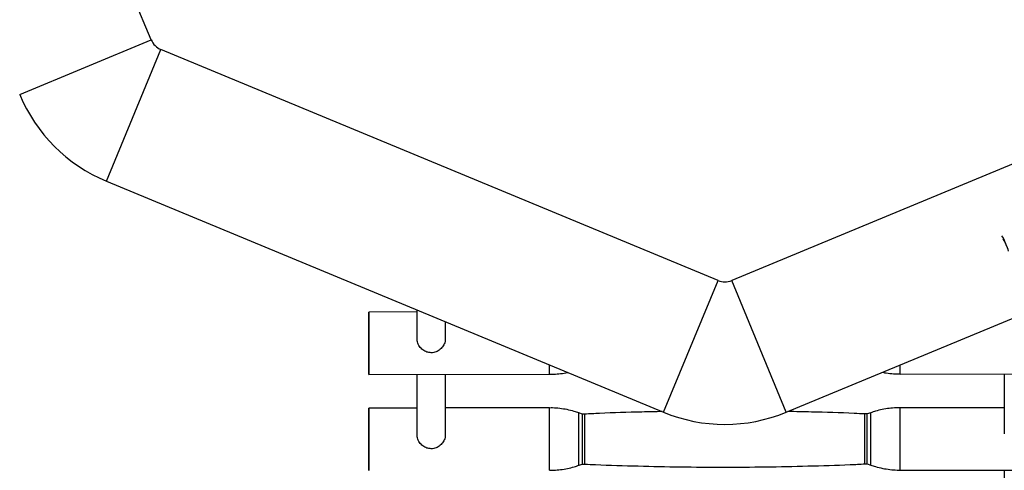
# Model space of a CAD drawing. Units: millimetres. Extents: x -6396 to 6457, y -4327 to 4555.
# Drawn here: x -3824 to -3271, y -1481 to -1228 of the extents above; entities that cross this region are included whole.
import ezdxf

# ---------------------------------------------------------------- set-up
doc = ezdxf.new("R2010")
doc.units = ezdxf.units.MM
doc.header["$LTSCALE"] = 200

msp = doc.modelspace()

# ---------------------------------------------------------------- linework, layer by layer
at = {"color": 7, "linetype": 'Continuous', "lineweight": 25}
for p, q in [((-3750.44, -1239.74), (-3880.1, -926.7)), ((-3824.35, -1270.35), (-3750.44, -1239.74)), ((-3775.64, -1319.06), (-3745.03, -1245.15)), ((-3431.99, -1374.81), (-3745.03, -1245.15)), ((-3111.3, -1245.15), (-3424.34, -1374.81)), ((-3775.64, -1319.06), (-3462.61, -1448.72)), ((-3462.61, -1448.72), (-3431.99, -1374.81)), ((-3393.72, -1448.72), (-3424.34, -1374.81)), ((-3393.72, -1448.72), (-3210.48, -1372.82)), ((-3601.17, -1392.47), (-3628.18, -1392.49)), ((-3601.17, -1391.33), (-3601.17, -1407.15)), ((-3585.17, -1407.15), (-3585.17, -1397.96)), ((-3628.15, -1427.49), (-3526.65, -1427.42)), ((-3601.17, -1427.47), (-3601.17, -1461.04)), ((-3585.17, -1461.04), (-3585.17, -1427.46)), ((-3329.66, -1427.29), (-3228.15, -1427.23)), ((-3271.17, -1427.26), (-3271.17, -1460.85)), ((-3601.17, -1446.36), (-3628.18, -1446.38)), ((-3526.67, -1446.32), (-3585.17, -1446.35)), ((-3508.17, -1449.81), (-3510.15, -1449.12)), ((-3346.19, -1449.02), (-3348.17, -1449.72)), ((-3271.17, -1446.18), (-3329.68, -1446.21)), ((-3506.85, -1449.75), (-3508.17, -1449.81)), ((-3348.17, -1449.72), (-3349.5, -1449.66)), ((-3510.14, -1478.5), (-3508.16, -1477.81)), ((-3508.16, -1477.81), (-3506.83, -1477.87)), ((-3349.48, -1477.78), (-3348.16, -1477.72)), ((-3348.16, -1477.72), (-3346.18, -1478.41)), ((-3329.66, -1481.21), (-3228.16, -1481.15)), ((-3271.17, -1481.18), (-3271.17, -1514.77))]:
    msp.add_line(p, q, dxfattribs=at)
at = {"color": 7, "linetype": 'Continuous', "lineweight": 25, "flags": 128}
for points in [[(-3628.15, -1427.26), (-3628.15, -1426.68), (-3628.16, -1425.77), (-3628.16, -1424.53), (-3628.16, -1423), (-3628.16, -1421.2), (-3628.16, -1419.17), (-3628.16, -1416.96), (-3628.16, -1414.6), (-3628.16, -1412.15), (-3628.16, -1409.66), (-3628.17, -1407.17), (-3628.17, -1404.74), (-3628.17, -1402.42), (-3628.17, -1400.25), (-3628.17, -1398.28), (-3628.17, -1396.55), (-3628.17, -1395.09), (-3628.18, -1393.94), (-3628.18, -1393.11), (-3628.18, -1392.62), (-3628.18, -1392.49), (-3628.18, -1392.72), (-3628.18, -1393.29), (-3628.18, -1394.21), (-3628.18, -1395.45), (-3628.18, -1396.98), (-3628.17, -1398.78), (-3628.17, -1400.81), (-3628.17, -1403.02), (-3628.17, -1405.37), (-3628.17, -1407.82), (-3628.17, -1410.32), (-3628.17, -1412.8), (-3628.16, -1415.23), (-3628.16, -1417.56), (-3628.16, -1419.72), (-3628.16, -1421.7), (-3628.16, -1423.43), (-3628.16, -1424.89), (-3628.16, -1426.04), (-3628.16, -1426.87), (-3628.16, -1427.35), (-3628.15, -1427.49), (-3628.15, -1427.26)], [(-3628.16, -1481.15), (-3628.16, -1480.57), (-3628.16, -1479.66), (-3628.16, -1478.42), (-3628.16, -1476.88), (-3628.16, -1475.09), (-3628.16, -1473.06), (-3628.16, -1470.85), (-3628.16, -1468.49), (-3628.16, -1466.04), (-3628.16, -1463.55), (-3628.17, -1461.06), (-3628.17, -1458.63), (-3628.17, -1456.31), (-3628.17, -1454.14), (-3628.17, -1452.17), (-3628.17, -1450.44), (-3628.17, -1448.98), (-3628.17, -1447.82), (-3628.18, -1447), (-3628.18, -1446.51), (-3628.18, -1446.38), (-3628.18, -1446.6), (-3628.18, -1447.18), (-3628.18, -1448.1), (-3628.18, -1449.33), (-3628.17, -1450.87), (-3628.17, -1452.67), (-3628.17, -1454.69), (-3628.17, -1456.91), (-3628.17, -1459.26), (-3628.17, -1461.71), (-3628.17, -1464.2), (-3628.17, -1466.69), (-3628.16, -1469.12), (-3628.16, -1471.44), (-3628.16, -1473.61), (-3628.16, -1475.58), (-3628.16, -1477.31), (-3628.16, -1478.77), (-3628.16, -1479.93), (-3628.16, -1480.76), (-3628.16, -1481.24), (-3628.16, -1481.37), (-3628.16, -1481.15)], [(-3508.16, -1477.63), (-3508.16, -1477.09), (-3508.16, -1476.2), (-3508.16, -1475), (-3508.16, -1473.5), (-3508.16, -1471.76), (-3508.16, -1469.8), (-3508.16, -1467.7), (-3508.16, -1465.49), (-3508.17, -1463.24), (-3508.17, -1461), (-3508.17, -1458.84), (-3508.17, -1456.8), (-3508.17, -1454.95), (-3508.17, -1453.33), (-3508.17, -1451.97), (-3508.17, -1450.93), (-3508.17, -1450.21), (-3508.17, -1449.85), (-3508.17, -1449.81)], [(-3348.16, -1477.54), (-3348.16, -1477), (-3348.16, -1476.11), (-3348.16, -1474.91), (-3348.16, -1473.41), (-3348.16, -1471.67), (-3348.16, -1469.71), (-3348.16, -1467.61), (-3348.16, -1465.4), (-3348.17, -1463.15), (-3348.17, -1460.91), (-3348.17, -1458.75), (-3348.17, -1456.71), (-3348.17, -1454.86), (-3348.17, -1453.24), (-3348.17, -1451.88), (-3348.17, -1450.84), (-3348.17, -1450.12), (-3348.17, -1449.76), (-3348.17, -1449.72)], [(-3508.16, -1477.81), (-3508.16, -1477.81), (-3508.16, -1477.63)], [(-3348.16, -1477.72), (-3348.16, -1477.72), (-3348.16, -1477.54)]]:
    msp.add_lwpolyline(points, dxfattribs=at)
at = {"color": 8, "linetype": 'Continuous', "lineweight": 25, "flags": 128}
for points in [[(-3526.65, -1427.2), (-3526.65, -1426.62), (-3526.65, -1425.7), (-3526.65, -1424.46), (-3526.65, -1422.93), (-3526.65, -1422.19)], [(-3526.65, -1427.42), (-3526.65, -1427.42), (-3526.65, -1427.2)], [(-3329.66, -1427.07), (-3329.66, -1426.49), (-3329.66, -1425.57), (-3329.66, -1424.34), (-3329.66, -1422.8), (-3329.66, -1422.19)], [(-3329.66, -1427.29), (-3329.66, -1427.29), (-3329.66, -1427.07)], [(-3526.65, -1481.09), (-3526.65, -1480.51), (-3526.65, -1479.6), (-3526.65, -1478.36), (-3526.66, -1476.83), (-3526.66, -1475.03), (-3526.66, -1473), (-3526.66, -1470.79), (-3526.66, -1468.43), (-3526.66, -1465.98), (-3526.66, -1463.49), (-3526.66, -1461), (-3526.66, -1458.57), (-3526.67, -1456.25), (-3526.67, -1454.08), (-3526.67, -1452.11), (-3526.67, -1450.38), (-3526.67, -1448.92), (-3526.67, -1447.77), (-3526.67, -1446.94), (-3526.67, -1446.45), (-3526.67, -1446.32)], [(-3510.14, -1478.31), (-3510.14, -1477.76), (-3510.14, -1476.87), (-3510.14, -1475.66), (-3510.14, -1474.15), (-3510.14, -1472.39), (-3510.14, -1470.42), (-3510.14, -1468.29), (-3510.14, -1466.04), (-3510.14, -1463.74), (-3510.15, -1461.45), (-3510.15, -1459.21), (-3510.15, -1457.08), (-3510.15, -1455.12), (-3510.15, -1453.37), (-3510.15, -1451.88), (-3510.15, -1450.69), (-3510.15, -1449.82), (-3510.15, -1449.29), (-3510.15, -1449.12)], [(-3346.18, -1478.22), (-3346.18, -1477.67), (-3346.18, -1476.78), (-3346.18, -1475.57), (-3346.18, -1474.06), (-3346.18, -1472.3), (-3346.18, -1470.33), (-3346.18, -1468.2), (-3346.18, -1465.95), (-3346.19, -1463.65), (-3346.19, -1461.35), (-3346.19, -1459.11), (-3346.19, -1456.99), (-3346.19, -1455.03), (-3346.19, -1453.28), (-3346.19, -1451.79), (-3346.19, -1450.6), (-3346.19, -1449.72), (-3346.19, -1449.2), (-3346.19, -1449.02)], [(-3329.66, -1480.98), (-3329.66, -1480.4), (-3329.66, -1479.49), (-3329.66, -1478.25), (-3329.66, -1476.72), (-3329.66, -1474.92), (-3329.66, -1472.89), (-3329.66, -1470.68), (-3329.66, -1468.32), (-3329.67, -1465.87), (-3329.67, -1463.38), (-3329.67, -1460.89), (-3329.67, -1458.46), (-3329.67, -1456.14), (-3329.67, -1453.97), (-3329.67, -1452), (-3329.68, -1450.27), (-3329.68, -1448.81), (-3329.68, -1447.66), (-3329.68, -1446.83), (-3329.68, -1446.34), (-3329.68, -1446.21)], [(-3506.83, -1477.68), (-3506.83, -1477.14), (-3506.83, -1476.25), (-3506.83, -1475.04), (-3506.83, -1473.54), (-3506.84, -1471.79), (-3506.84, -1469.83), (-3506.84, -1467.71), (-3506.84, -1465.5), (-3506.84, -1463.24), (-3506.84, -1460.99), (-3506.84, -1458.82), (-3506.84, -1456.77), (-3506.85, -1454.91), (-3506.85, -1453.28), (-3506.85, -1451.92), (-3506.85, -1450.87), (-3506.85, -1450.16), (-3506.85, -1449.79), (-3506.85, -1449.75)], [(-3349.48, -1477.59), (-3349.48, -1477.05), (-3349.48, -1476.16), (-3349.48, -1474.95), (-3349.49, -1473.45), (-3349.49, -1471.7), (-3349.49, -1469.74), (-3349.49, -1467.62), (-3349.49, -1465.41), (-3349.49, -1463.15), (-3349.49, -1460.9), (-3349.49, -1458.73), (-3349.49, -1456.68), (-3349.5, -1454.82), (-3349.5, -1453.19), (-3349.5, -1451.83), (-3349.5, -1450.78), (-3349.5, -1450.07), (-3349.5, -1449.71), (-3349.5, -1449.66)], [(-3526.65, -1481.32), (-3526.65, -1481.32), (-3526.65, -1481.09)], [(-3510.14, -1478.5), (-3510.14, -1478.5), (-3510.14, -1478.31)], [(-3506.83, -1477.87), (-3506.83, -1477.87), (-3506.83, -1477.68)], [(-3349.48, -1477.78), (-3349.48, -1477.78), (-3349.48, -1477.59)], [(-3346.18, -1478.41), (-3346.18, -1478.41), (-3346.18, -1478.22)], [(-3329.66, -1481.21), (-3329.66, -1481.21), (-3329.66, -1480.98)]]:
    msp.add_lwpolyline(points, dxfattribs=at)
at = {"color": 7, "linetype": 'Continuous', "lineweight": 25}
for centre, radius, start, end in [((-3428.17, -922.87), 2967.7, 180, 270), ((-3741.2, -1235.91), 10, 202.5, 247.5), ((-3741.2, -1235.91), 90, 202.5, 247.5), ((-3303.02, -1368.71), 35.76, 22.0466, 28.99), ((-3304.36, -1369.44), 37.29, 17.4417, 28.972), ((-3428.17, -1365.57), 10, 247.5, 292.5), ((-3428.17, -1365.57), 90, 247.5, 292.5)]:
    msp.add_arc(centre, radius, start, end, dxfattribs=at)
at = {"color": 8, "linetype": 'Continuous', "lineweight": 25}
msp.add_arc((-3294.85, -1363.72), 26.39, 24.9136, 32.1053, dxfattribs=at)
at = {"color": 7, "linetype": 'Continuous', "lineweight": 25}
for points, knots in [([(-4951.05, -1886.67), (-4947.76, -1883.4), (-4941.29, -1876.97), (-4931.43, -1867.13), (-4921.67, -1857.41), (-4912.03, -1847.8), (-4902.58, -1838.38), (-4893.36, -1829.18), (-4884.38, -1820.23), (-4875.61, -1811.48), (-4866.56, -1802.46), (-4857.28, -1793.21), (-4847.82, -1783.78), (-4838.78, -1774.75), (-4830.17, -1766.17), (-4822.02, -1758.04), (-4814.68, -1750.72), (-4808.13, -1744.18), (-4802.24, -1738.3), (-4796.47, -1732.55), (-4790.69, -1726.78), (-4784.84, -1720.95), (-4778.92, -1715.04), (-4769.41, -1705.55), (-4756.11, -1692.28), (-4737.85, -1674.06), (-4718.08, -1654.32), (-4696.76, -1633.04), (-4674.93, -1611.24), (-4652.66, -1589.01), (-4630.12, -1566.51), (-4607.35, -1543.76), (-4584.35, -1520.8), (-4561.02, -1497.51), (-4537.23, -1473.74), (-4512.98, -1449.52), (-4488.31, -1424.88), (-4463.48, -1400.07), (-4438.61, -1375.22), (-4413.94, -1350.58), (-4389.53, -1326.18), (-4365.28, -1301.95), (-4340.82, -1277.51), (-4317.17, -1253.87), (-4294.23, -1230.94), (-4272.06, -1208.79), (-4249.42, -1186.15), (-4226.37, -1163.11), (-4203.18, -1139.93), (-4178.83, -1115.59), (-4153.6, -1090.36), (-4127.56, -1064.33), (-4102.12, -1038.89), (-4079.47, -1016.24), (-4059.35, -996.12), (-4041.38, -978.15), (-4023.03, -959.81), (-4004.21, -940.97), (-3984.9, -921.67), (-3965.14, -901.9), (-3945.5, -882.25), (-3926.01, -862.77), (-3906.72, -843.47), (-3887.07, -823.81), (-3867.15, -803.88), (-3847.21, -783.93), (-3825.77, -762.48), (-3803.1, -739.8), (-3779.33, -716.01), (-3756.27, -692.93), (-3733.91, -670.56), (-3712.26, -648.89), (-3691.7, -628.31), (-3672.17, -608.77), (-3653.51, -590.09), (-3635.17, -571.73), (-3617.06, -553.6), (-3597.55, -534.06), (-3576.71, -513.19), (-3554.62, -491.09), (-3532.83, -469.26), (-3511.24, -447.64), (-3489.9, -426.26), (-3468.81, -405.14), (-3448.02, -384.32), (-3427.57, -363.83), (-3407.96, -344.19), (-3389.3, -325.49), (-3371.58, -307.73), (-3358.19, -294.31), (-3348.83, -284.93), (-3343.2, -279.28), (-3337.4, -273.47), (-3331.3, -267.36), (-3324.85, -260.89), (-3318.05, -254.07), (-3310.48, -246.48), (-3302.13, -238.11), (-3293.01, -228.96), (-3283.51, -219.44), (-3273.66, -209.56), (-3263.5, -199.38), (-3253.29, -189.13), (-3243.05, -178.86), (-3232.83, -168.6), (-3222.47, -158.21), (-3211.99, -147.69), (-3205.16, -140.83), (-3201.68, -137.34)], [0, 0, 0, 0, 0.008863, 0.01743, 0.025702, 0.033679, 0.041361, 0.048621, 0.055598, 0.062292, 0.068702, 0.075965, 0.082827, 0.089289, 0.095352, 0.101015, 0.106278, 0.110472, 0.114379, 0.118202, 0.12204, 0.125895, 0.129764, 0.13365, 0.144414, 0.155295, 0.168028, 0.180898, 0.193794, 0.206691, 0.219586, 0.23225, 0.24491, 0.257568, 0.270225, 0.283108, 0.295988, 0.308834, 0.321529, 0.334064, 0.34622, 0.358227, 0.370211, 0.382438, 0.393011, 0.403767, 0.41471, 0.425839, 0.437061, 0.448084, 0.460792, 0.4732, 0.485308, 0.49712, 0.50553, 0.514033, 0.522772, 0.53175, 0.540967, 0.550423, 0.56012, 0.569219, 0.578521, 0.588026, 0.597735, 0.607543, 0.617203, 0.629263, 0.641061, 0.652596, 0.663866, 0.674871, 0.685609, 0.695488, 0.705173, 0.714825, 0.724458, 0.734071, 0.746278, 0.758452, 0.770609, 0.782886, 0.795317, 0.807675, 0.820181, 0.832799, 0.845307, 0.857055, 0.868668, 0.880146, 0.88398, 0.887799, 0.891763, 0.896024, 0.900582, 0.905435, 0.910585, 0.916969, 0.923756, 0.930947, 0.938542, 0.946541, 0.954944, 0.963237, 0.97189, 0.980901, 0.990271, 1, 1, 1, 1]), ([(-3593.16, -1415.36), (-3594.01, -1415.27), (-3595.69, -1415.11), (-3597.98, -1413.82), (-3599.82, -1411.87), (-3601, -1409.51), (-3601.07, -1407.86), (-3601.1, -1407.15)], [0, 0, 0, 0, 0.198957, 0.397371, 0.609363, 0.832618, 1, 1, 1, 1]), ([(-3585.27, -1407.16), (-3585.25, -1407.61), (-3585.2, -1408.88), (-3585.99, -1410.94), (-3587.49, -1413.08), (-3589.7, -1414.7), (-3591.75, -1415.32), (-3592.92, -1415.35), (-3593.16, -1415.36)], [0, 0, 0, 0, 0.10876, 0.302027, 0.504228, 0.72336, 0.943982, 1, 1, 1, 1]), ([(-3526.65, -1427.38), (-3525.89, -1427.39), (-3523.82, -1427.4), (-3520.46, -1427.05), (-3517.84, -1426.7), (-3516.56, -1426.39), (-3516.54, -1426.38)], [0, 0, 0, 0, 0.223553, 0.611272, 0.994206, 1, 1, 1, 1]), ([(-3339.59, -1426.3), (-3339.55, -1426.31), (-3338.18, -1426.64), (-3335.44, -1426.98), (-3332.16, -1427.3), (-3330.23, -1427.27), (-3329.66, -1427.26)], [0, 0, 0, 0, 0.011828, 0.422728, 0.827828, 1, 1, 1, 1]), ([(-3510.12, -1449.16), (-3511.01, -1448.85), (-3513.22, -1448.09), (-3516.83, -1447.24), (-3520.89, -1446.61), (-3524.18, -1446.32), (-3526.1, -1446.35), (-3526.67, -1446.36)], [0, 0, 0, 0, 0.168343, 0.414665, 0.658057, 0.898013, 1, 1, 1, 1]), ([(-3463.41, -1448.39), (-3467.21, -1448.46), (-3478.94, -1448.67), (-3493.43, -1449.15), (-3504.11, -1449.66), (-3506.86, -1449.79)], [0, 0, 0, 0, 0.262004, 0.810185, 1, 1, 1, 1]), ([(-3349.49, -1449.69), (-3351.51, -1449.6), (-3361.48, -1449.12), (-3375.93, -1448.66), (-3388.36, -1448.43), (-3392.83, -1448.35)], [0, 0, 0, 0, 0.139927, 0.690453, 1, 1, 1, 1]), ([(-3329.68, -1446.25), (-3330.44, -1446.24), (-3332.51, -1446.23), (-3335.88, -1446.55), (-3339.72, -1447.19), (-3343.18, -1448.01), (-3345.32, -1448.75), (-3346.23, -1449.07)], [0, 0, 0, 0, 0.134782, 0.368546, 0.599425, 0.827503, 1, 1, 1, 1]), ([(-3593.16, -1469.25), (-3594.01, -1469.16), (-3595.7, -1469), (-3597.98, -1467.7), (-3599.82, -1465.76), (-3601, -1463.4), (-3601.07, -1461.75), (-3601.1, -1461.04)], [0, 0, 0, 0, 0.1989681, 0.3973939, 0.6093974, 0.8326651, 1, 1, 1, 1]), ([(-3585.27, -1461.05), (-3585.25, -1461.5), (-3585.21, -1462.77), (-3585.99, -1464.83), (-3587.49, -1466.97), (-3589.7, -1468.59), (-3591.76, -1469.21), (-3592.92, -1469.24), (-3593.16, -1469.25)], [0, 0, 0, 0, 0.108811, 0.302067, 0.504257, 0.723376, 0.943985, 1, 1, 1, 1]), ([(-3526.65, -1481.28), (-3525.89, -1481.28), (-3523.82, -1481.3), (-3520.46, -1480.97), (-3516.61, -1480.34), (-3513.15, -1479.51), (-3511.03, -1478.78), (-3510.11, -1478.47)], [0, 0, 0, 0, 0.134918, 0.368914, 0.600021, 0.828325, 1, 1, 1, 1]), ([(-3506.84, -1477.84), (-3504.82, -1477.93), (-3494.85, -1478.41), (-3476.93, -1478.95), (-3453.07, -1479.44), (-3429.21, -1479.59), (-3405.37, -1479.44), (-3381.54, -1478.95), (-3362.91, -1478.38), (-3352.23, -1477.87), (-3349.48, -1477.74)], [0, 0, 0, 0, 0.038532, 0.190176, 0.341766, 0.493303, 0.644786, 0.796217, 0.947594, 1, 1, 1, 1]), ([(-3346.2, -1478.37), (-3345.31, -1478.68), (-3343.11, -1479.44), (-3339.5, -1480.29), (-3335.45, -1480.92), (-3332.16, -1481.21), (-3330.23, -1481.18), (-3329.66, -1481.17)], [0, 0, 0, 0, 0.167517, 0.414085, 0.657719, 0.897914, 1, 1, 1, 1])]:
    msp.add_open_spline(points, degree=3, knots=knots, dxfattribs=at)

doc.saveas('drawing.dxf')
